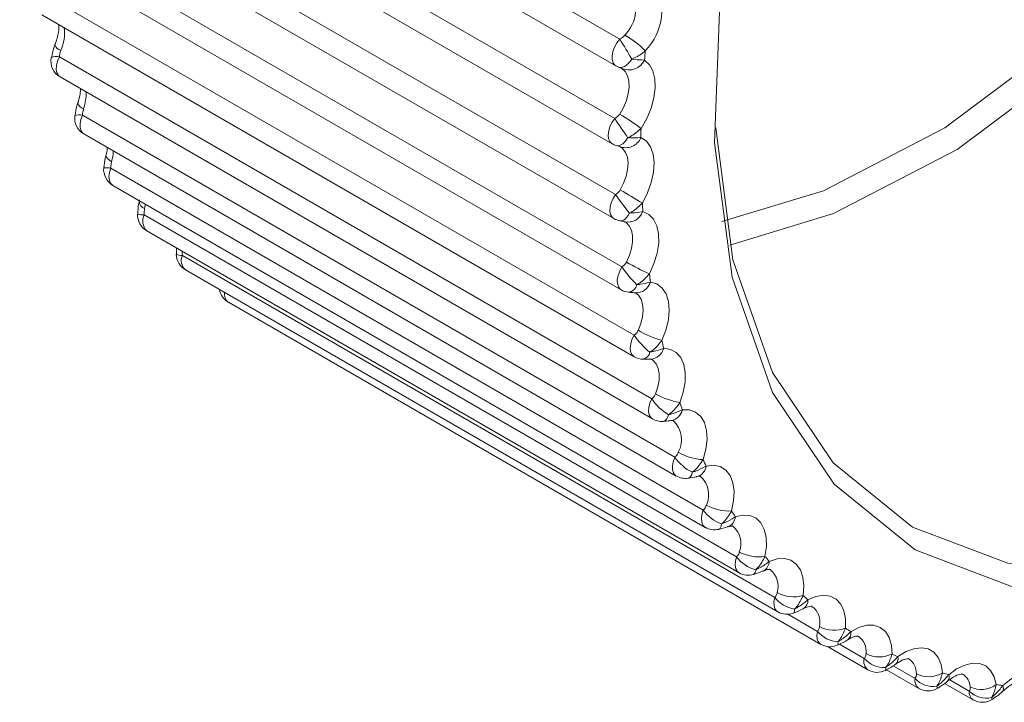
# Paper-space layout 'CHRST4-RES DOWN SWIVELLED' of a CAD drawing. Units: millimetres. Extents: x 99 to 7623, y 254 to 7931.
# Drawn here: x 7039 to 7050, y 6243 to 6251 of the extents above; entities that cross this region are included whole.
import ezdxf

# ---------------------------------------------------------------- set-up
doc = ezdxf.new("R2010")
doc.units = ezdxf.units.MM

psp = doc.layouts.new('CHRST4-RES DOWN SWIVELLED')

# ---------------------------------------------------------------- linework, layer by layer
at = {"color": 7, "linetype": 'Continuous', "lineweight": 18}
for p, q in [((7039.558, 6254.185), (7045.968, 6250.485)), ((7039.518, 6253.897), (7045.927, 6250.197)), ((7039.505, 6253.328), (7045.914, 6249.628)), ((7039.475, 6253.053), (7045.884, 6249.353)), ((7039.513, 6252.505), (7045.922, 6248.805)), ((7039.493, 6252.243), (7045.903, 6248.544)), ((7039.583, 6251.721), (7045.992, 6248.021)), ((7039.573, 6251.474), (7045.982, 6247.774)), ((7039.714, 6250.982), (7046.123, 6247.282)), ((7039.713, 6250.75), (7046.122, 6247.05)), ((7039.905, 6250.294), (7046.314, 6246.595)), ((7039.912, 6250.077), (7046.321, 6246.377)), ((7040.104, 6249.798), (7040.104, 6249.797)), ((7040.155, 6249.662), (7046.564, 6245.963)), ((7040.17, 6249.46), (7046.579, 6245.76)), ((7040.461, 6249.091), (7046.87, 6245.391)), ((7040.483, 6248.904), (7046.892, 6245.204)), ((7040.75, 6248.592), (7040.75, 6248.592)), ((7040.823, 6248.584), (7047.232, 6244.884)), ((7046.024, 6248.508), (7046.025, 6248.507)), ((7040.85, 6248.413), (7047.259, 6244.713)), ((7041.168, 6248.159), (7041.168, 6248.158)), ((7041.172, 6248.227), (7041.171, 6248.158)), ((7041.236, 6248.146), (7047.645, 6244.446)), ((7041.268, 6247.99), (7047.677, 6244.291)), ((7046.134, 6247.741), (7046.137, 6247.74)), ((7041.734, 6247.639), (7048.143, 6243.939)), ((7046.302, 6247.024), (7046.311, 6247.022)), ((7047.518, 6244.732), (7047.523, 6244.734)), ((7048.217, 6243.914), (7048.653, 6243.663)), ((7048.854, 6243.664), (7049.204, 6243.462)), ((7049.483, 6243.517), (7049.791, 6243.339)), ((7050.107, 6243.429), (7050.108, 6243.43))]:
    psp.add_line(p, q, dxfattribs=at)
at = {"color": 8, "linetype": 'Continuous', "lineweight": 18}
for p, q in [((7040.835, 6248.701), (7040.827, 6248.653)), ((7047.786, 6244.264), (7048.107, 6244.079)), ((7048.346, 6243.942), (7048.614, 6243.787)), ((7048.926, 6243.708), (7049.163, 6243.571)), ((7049.538, 6243.556), (7049.75, 6243.434))]:
    psp.add_line(p, q, dxfattribs=at)
at = {"color": 7, "linetype": 'Continuous', "lineweight": 18, "flags": 128}
for points in [[(7056.124, 6261.308), (7056.056, 6259.723), (7055.728, 6258.033), (7055.154, 6256.303), (7054.354, 6254.6), (7053.359, 6252.988), (7052.209, 6251.53), (7050.946, 6250.282), (7049.62, 6249.292), (7048.281, 6248.598), (7047.158, 6248.257)], [(7047.072, 6248.512), (7048.173, 6248.845), (7049.484, 6249.525), (7050.783, 6250.495), (7052.019, 6251.717), (7053.146, 6253.145), (7054.12, 6254.724), (7054.904, 6256.392), (7055.467, 6258.086), (7055.788, 6259.741), (7055.843, 6260.348)], [(7047.006, 6249.526), (7047.193, 6248.1), (7047.621, 6246.878), (7048.276, 6245.903), (7049.134, 6245.208), (7050.168, 6244.817), (7051.341, 6244.742), (7052.614, 6244.986), (7053.943, 6245.542), (7055.284, 6246.389), (7056.59, 6247.5), (7057.816, 6248.836), (7058.923, 6250.352), (7059.87, 6251.996)], [(7060.108, 6251.881), (7059.142, 6250.204), (7058.014, 6248.659), (7056.764, 6247.297), (7055.432, 6246.165), (7054.066, 6245.301), (7052.711, 6244.735), (7051.413, 6244.486), (7050.217, 6244.562), (7049.164, 6244.961), (7048.289, 6245.67), (7047.621, 6246.663), (7047.185, 6247.909), (7046.994, 6249.363), (7047.055, 6250.976)], [(7046.235, 6250.258), (7046.289, 6250.209), (7046.327, 6250.141), (7046.348, 6250.056), (7046.352, 6249.957), (7046.338, 6249.85), (7046.306, 6249.738), (7046.259, 6249.626), (7046.198, 6249.519)], [(7045.967, 6249.675), (7046.007, 6249.747), (7046.039, 6249.821), (7046.06, 6249.896), (7046.069, 6249.967), (7046.067, 6250.033), (7046.052, 6250.089), (7046.027, 6250.135), (7045.991, 6250.167)], [(7046.196, 6249.422), (7046.256, 6249.382), (7046.3, 6249.321), (7046.329, 6249.243), (7046.34, 6249.15), (7046.333, 6249.046), (7046.309, 6248.935), (7046.268, 6248.823), (7046.213, 6248.713)], [(7046.218, 6248.62), (7046.283, 6248.589), (7046.334, 6248.537), (7046.369, 6248.466), (7046.388, 6248.378), (7046.389, 6248.278), (7046.372, 6248.17), (7046.338, 6248.058), (7046.288, 6247.946)], [(7046.301, 6247.858), (7046.37, 6247.837), (7046.427, 6247.793), (7046.469, 6247.73), (7046.495, 6247.649), (7046.503, 6247.554), (7046.494, 6247.448), (7046.467, 6247.337), (7046.423, 6247.225)], [(7046.444, 6247.142), (7046.517, 6247.13), (7046.579, 6247.096), (7046.628, 6247.041), (7046.661, 6246.967), (7046.677, 6246.877), (7046.674, 6246.775), (7046.655, 6246.666), (7046.618, 6246.553)], [(7046.645, 6246.477), (7046.722, 6246.475), (7046.789, 6246.45), (7046.844, 6246.404), (7046.884, 6246.337), (7046.907, 6246.253), (7046.912, 6246.156), (7046.9, 6246.049), (7046.87, 6245.938)], [(7046.904, 6245.868), (7046.984, 6245.876), (7047.056, 6245.861), (7047.116, 6245.823), (7047.162, 6245.764), (7047.193, 6245.687), (7047.205, 6245.595), (7047.2, 6245.492), (7047.178, 6245.382)], [(7047.218, 6245.32), (7047.301, 6245.337), (7047.377, 6245.332), (7047.442, 6245.303), (7047.495, 6245.253), (7047.532, 6245.183), (7047.552, 6245.097), (7047.554, 6244.998), (7047.539, 6244.89)], [(7047.586, 6244.836), (7047.67, 6244.863), (7047.75, 6244.867), (7047.82, 6244.848), (7047.878, 6244.807), (7047.922, 6244.745), (7047.949, 6244.665), (7047.959, 6244.571), (7047.951, 6244.467)], [(7048.003, 6244.421), (7048.09, 6244.457), (7048.172, 6244.47), (7048.246, 6244.461), (7048.309, 6244.429), (7048.359, 6244.375), (7048.394, 6244.303), (7048.411, 6244.214), (7048.411, 6244.114)], [(7048.469, 6244.076), (7048.556, 6244.122), (7048.64, 6244.145), (7048.718, 6244.145), (7048.786, 6244.122), (7048.842, 6244.077), (7048.883, 6244.013), (7048.908, 6243.93), (7048.915, 6243.834)], [(7048.978, 6243.806), (7049.065, 6243.86), (7049.151, 6243.892), (7049.232, 6243.902), (7049.304, 6243.889), (7049.366, 6243.853), (7049.413, 6243.797), (7049.445, 6243.721), (7049.46, 6243.63)], [(7049.527, 6243.611), (7049.613, 6243.673), (7049.7, 6243.715), (7049.784, 6243.734), (7049.86, 6243.731), (7049.927, 6243.705), (7049.981, 6243.656), (7050.019, 6243.589), (7050.041, 6243.504)], [(7050.112, 6243.494), (7050.198, 6243.564), (7050.285, 6243.614), (7050.37, 6243.643), (7050.45, 6243.649), (7050.521, 6243.632), (7050.58, 6243.593), (7050.625, 6243.533), (7050.654, 6243.455)]]:
    psp.add_lwpolyline(points, dxfattribs=at)
at = {"color": 8, "linetype": 'Continuous', "lineweight": 18, "flags": 128}
for points in [[(7045.968, 6250.485), (7045.937, 6250.445), (7045.912, 6250.399), (7045.894, 6250.352), (7045.886, 6250.306), (7045.887, 6250.265), (7045.897, 6250.23), (7045.916, 6250.205), (7045.927, 6250.197)], [(7039.912, 6250.077), (7039.895, 6250.092), (7039.878, 6250.12), (7039.871, 6250.158), (7039.873, 6250.201), (7039.885, 6250.248), (7039.905, 6250.294)], [(7046.097, 6250.27), (7046.079, 6250.244), (7046.059, 6250.221), (7046.039, 6250.203), (7046.018, 6250.19), (7045.997, 6250.182), (7045.977, 6250.18), (7045.959, 6250.183), (7045.956, 6250.184)], [(7040.17, 6249.46), (7040.159, 6249.468), (7040.14, 6249.493), (7040.13, 6249.528), (7040.129, 6249.569), (7040.137, 6249.615), (7040.155, 6249.662)], [(7045.914, 6249.628), (7045.885, 6249.586), (7045.862, 6249.54), (7045.848, 6249.493), (7045.843, 6249.448), (7045.847, 6249.408), (7045.86, 6249.377), (7045.882, 6249.355), (7045.884, 6249.353)], [(7046.054, 6249.42), (7046.037, 6249.394), (7046.02, 6249.372), (7046.001, 6249.354), (7045.981, 6249.341), (7045.962, 6249.334), (7045.943, 6249.332), (7045.931, 6249.334)], [(7040.409, 6249.232), (7040.408, 6249.223), (7040.413, 6249.209), (7040.426, 6249.193), (7040.445, 6249.177), (7040.47, 6249.16)], [(7040.488, 6249.276), (7040.485, 6249.234), (7040.47, 6249.16)], [(7045.972, 6248.854), (7046.009, 6248.927), (7046.037, 6249.002), (7046.053, 6249.076), (7046.057, 6249.145), (7046.05, 6249.208), (7046.031, 6249.26), (7046.001, 6249.3), (7045.974, 6249.32)], [(7040.483, 6248.904), (7040.48, 6248.906), (7040.459, 6248.928), (7040.446, 6248.959), (7040.441, 6248.999), (7040.447, 6249.044), (7040.461, 6249.091)], [(7045.922, 6248.805), (7045.895, 6248.761), (7045.875, 6248.714), (7045.864, 6248.667), (7045.861, 6248.624), (7045.869, 6248.587), (7045.885, 6248.558), (7045.903, 6248.544)], [(7046.073, 6248.604), (7046.058, 6248.578), (7046.042, 6248.556), (7046.025, 6248.539), (7046.007, 6248.527), (7045.989, 6248.52), (7045.971, 6248.519), (7045.967, 6248.52)], [(7046.039, 6248.073), (7046.072, 6248.147), (7046.095, 6248.222), (7046.107, 6248.294), (7046.106, 6248.36), (7046.094, 6248.419), (7046.07, 6248.466), (7046.036, 6248.501), (7046.025, 6248.508)], [(7045.992, 6248.021), (7045.967, 6247.976), (7045.95, 6247.929), (7045.941, 6247.883), (7045.942, 6247.841), (7045.953, 6247.807), (7045.972, 6247.781), (7045.982, 6247.774)], [(7046.167, 6247.335), (7046.196, 6247.41), (7046.214, 6247.484), (7046.221, 6247.555), (7046.215, 6247.618), (7046.198, 6247.672), (7046.17, 6247.715), (7046.137, 6247.741)], [(7046.123, 6247.282), (7046.1, 6247.236), (7046.086, 6247.189), (7046.081, 6247.144), (7046.085, 6247.105), (7046.098, 6247.073), (7046.119, 6247.051), (7046.122, 6247.05)], [(7046.355, 6246.649), (7046.379, 6246.724), (7046.393, 6246.796), (7046.394, 6246.864), (7046.384, 6246.924), (7046.362, 6246.974), (7046.329, 6247.01), (7046.312, 6247.022)], [(7046.314, 6246.595), (7046.294, 6246.548), (7046.283, 6246.501), (7046.28, 6246.458), (7046.287, 6246.42), (7046.304, 6246.392), (7046.321, 6246.377)], [(7046.564, 6245.963), (7046.547, 6245.915), (7046.538, 6245.869), (7046.539, 6245.828), (7046.549, 6245.793), (7046.568, 6245.768), (7046.579, 6245.76)], [(7046.753, 6245.801), (7046.747, 6245.778), (7046.738, 6245.76), (7046.728, 6245.746), (7046.716, 6245.738), (7046.708, 6245.736)], [(7046.87, 6245.391), (7046.856, 6245.344), (7046.851, 6245.299), (7046.855, 6245.259), (7046.868, 6245.228), (7046.889, 6245.206), (7046.892, 6245.204)], [(7047.069, 6245.241), (7047.064, 6245.219), (7047.057, 6245.202), (7047.049, 6245.19), (7047.038, 6245.183), (7047.035, 6245.182)], [(7047.232, 6244.884), (7047.22, 6244.837), (7047.218, 6244.794), (7047.225, 6244.757), (7047.241, 6244.728), (7047.259, 6244.713)], [(7047.645, 6244.446), (7047.636, 6244.4), (7047.637, 6244.358), (7047.647, 6244.323), (7047.666, 6244.298), (7047.677, 6244.291)], [(7047.859, 6244.321), (7047.859, 6244.302), (7047.855, 6244.288), (7047.85, 6244.279), (7047.845, 6244.276)], [(7048.107, 6244.079), (7048.101, 6244.034), (7048.105, 6243.995), (7048.119, 6243.963), (7048.14, 6243.941), (7048.143, 6243.939)], [(7048.329, 6243.967), (7048.33, 6243.95), (7048.328, 6243.938), (7048.324, 6243.931), (7048.322, 6243.929)], [(7048.843, 6243.688), (7048.845, 6243.673), (7048.846, 6243.663), (7048.843, 6243.657), (7048.843, 6243.657)]]:
    psp.add_lwpolyline(points, dxfattribs=at)
at = {"color": 7, "linetype": 'Continuous', "lineweight": 18}
for centre, radius, start, end in [((7045.725, 6250.822), 0.417, 315.3831, 31.0796), ((7045.798, 6250.799), 0.626, 315.3831, 31.0796), ((7045.485, 6249.6), 1.074, 45.04, 59.9821), ((7043.161, 6248.652), 3.352, 28.848, 33.1407), ((7039.873, 6250.178), 0.121, 74.4445, 118.3208), ((7058.852, 6249.234), 12.658, 174.9017, 175.3634), ((7040.012, 6250.25), 0.2, 170.1251, 240.0027), ((7046.027, 6250.371), 0.2, 240.0027, 249.3621), ((7046.066, 6250.339), 0.187, 246.3935, 334.2193), ((7040.27, 6249.633), 0.2, 172.7942, 240.0027), ((7040.12, 6249.5), 0.166, 78.0352, 107.2481), ((7044.965, 6247.94), 2.003, 52.0298, 60.0126), ((7059.983, 6258.909), 16.855, 213.4096, 214.2631), ((7057.413, 6249.307), 11.217, 178.9142, 179.4146), ((7045.984, 6249.527), 0.2, 240.0027, 254.6987), ((7046.033, 6249.488), 0.177, 246.18, 337.792), ((7040.409, 6248.601), 0.493, 83.8608, 92.9285), ((7040.583, 6249.077), 0.2, 175.5495, 240.0027), ((7047.873, 6250.107), 2.345, 213.7254, 219.8577), ((7037.108, 6233.497), 17.732, 59.104, 60.0047), ((7056.024, 6249.275), 9.828, 183.2786, 183.8251), ((7040.95, 6248.586), 0.2, 178.4106, 240.0027), ((7046.003, 6248.717), 0.2, 240.0027, 259.8815), ((7041.368, 6248.164), 0.2, 181.3972, 240.0027), ((7047.33, 6250.307), 2.58, 239.9924, 246.1877), ((7047.025, 6248.721), 1.248, 214.0926, 225.6132), ((7054.735, 6249.142), 8.531, 188.0591, 188.6597), ((7041.834, 6247.813), 0.2, 190.1034, 240.0027), ((7046.082, 6247.947), 0.2, 240.0027, 264.8711), ((7046.774, 6248.388), 1.215, 240.0102, 253.2057), ((7046.821, 6247.762), 0.847, 214.521, 231.5015), ((7053.588, 6248.921), 7.362, 193.3228, 193.9854), ((7046.222, 6247.223), 0.2, 240.0027, 269.6398), ((7046.839, 6246.962), 0.641, 215.0246, 237.486), ((7046.756, 6247.347), 0.805, 240.0887, 260.0875), ((7052.613, 6248.633), 6.346, 199.1339, 199.8655), ((7046.421, 6246.55), 0.2, 240.0027, 274.172), ((7046.984, 6246.263), 0.517, 215.6206, 243.5221), ((7046.904, 6246.547), 0.611, 240.251, 266.7729), ((7051.83, 6248.308), 5.498, 205.5428, 206.3478), ((7046.679, 6245.934), 0.2, 240.0027, 278.4627), ((7047.221, 6245.649), 0.435, 216.3273, 249.5604), ((7047.15, 6245.88), 0.499, 240.5105, 273.215), ((7051.245, 6247.98), 4.826, 212.5706, 213.4487), ((7046.992, 6245.378), 0.2, 240.0027, 282.5154), ((7047.533, 6245.112), 0.378, 217.1618, 255.5489), ((7047.469, 6245.312), 0.427, 240.8705, 279.3816), ((7050.85, 6247.687), 4.334, 220.1887, 221.1321), ((7047.359, 6244.886), 0.2, 240.0027, 286.3399), ((7047.91, 6244.654), 0.337, 218.1379, 261.437), ((7047.852, 6244.83), 0.377, 241.3245, 285.2548), ((7050.624, 6247.467), 4.018, 228.3003, 229.2925), ((7047.777, 6244.464), 0.2, 240.0027, 289.9506), ((7048.29, 6244.432), 0.341, 241.8588, 290.8294), ((7050.537, 6247.355), 3.876, 236.7349, 237.7511), ((7048.344, 6244.273), 0.306, 219.2639, 267.1775), ((7048.243, 6244.113), 0.2, 240.0027, 293.3647), ((7048.777, 6244.116), 0.313, 242.4537, 296.1105), ((7050.55, 6247.382), 3.907, 245.2643, 246.2752), ((7048.829, 6243.971), 0.283, 220.5417, 272.73), ((7048.753, 6243.836), 0.2, 240.0027, 296.6011), ((7049.309, 6243.88), 0.291, 243.0859, 301.1115), ((7050.617, 6247.574), 4.11, 253.642, 254.6194), ((7049.36, 6243.748), 0.265, 221.9662, 278.0622), ((7049.881, 6243.725), 0.274, 243.7302, 305.8513), ((7050.693, 6247.944), 4.488, 261.6507, 262.5723), ((7049.304, 6243.635), 0.2, 240.0027, 299.6794), ((7049.932, 6243.607), 0.251, 223.526, 283.1505), ((7049.891, 6243.512), 0.2, 240.0027, 302.6194)]:
    psp.add_arc(centre, radius, start, end, dxfattribs=at)
at = {"color": 8, "linetype": 'Continuous', "lineweight": 18}
for centre, radius, start, end in [((7039.499, 6250.55), 0.461, 336.1544, 7.4864), ((7039.955, 6250.466), 0.109, 203.5184, 251.1779), ((7039.722, 6249.893), 0.472, 340.1222, 2.6194), ((7040.196, 6249.823), 0.0958, 195.8492, 252.0006), ((7040.856, 6248.737), 0.0889, 185.742, 251.0915), ((7040.818, 6248.882), 0.298, 256.8859, 270.9365), ((7046.053, 6248.683), 0.177, 260.1937, 339.0153), ((7040.95, 6248.517), 0.144, 152.0999, 226.0655), ((7041.227, 6248.285), 0.14, 245.0706, 273.6115), ((7041.356, 6248.09), 0.133, 155.084, 228.3185), ((7046.141, 6247.909), 0.168, 267.2166, 342.1477), ((7041.802, 6247.726), 0.111, 170.2615, 232.022), ((7046.049, 6247.853), 0.106, 278.1457, 346.796), ((7046.201, 6247.115), 0.0935, 282.0791, 350.8288), ((7046.29, 6247.182), 0.159, 273.5278, 345.422), ((7046.5, 6246.506), 0.148, 279.6768, 348.8574), ((7046.411, 6246.431), 0.0835, 287.1825, 354.1518), ((7046.347, 6246.153), 0.288, 331.9329, 45.5166), ((7046.768, 6245.886), 0.137, 285.8415, 352.4999), ((7046.665, 6245.558), 0.265, 334.8217, 48.4127), ((7047.09, 6245.33), 0.129, 292.5573, 355.3279), ((7047.036, 6245.03), 0.243, 338.0383, 51.2669), ((7047.469, 6244.837), 0.116, 297.7159, 359.5974), ((7047.385, 6244.739), 0.0543, 304.1612, 7.3754), ((7047.45, 6244.568), 0.231, 342.7968, 50.8116), ((7047.9, 6244.413), 0.103, 302.644, 4.3274), ((7047.923, 6244.18), 0.211, 346.7039, 53.7307), ((7048.377, 6244.062), 0.0927, 308.1026, 8.909), ((7048.43, 6243.863), 0.204, 352.9376, 54.3749), ((7048.9, 6243.785), 0.0804, 312.8352, 14.8446), ((7048.725, 6243.753), 0.116, 163.1179, 231.5686), ((7048.989, 6243.627), 0.188, 357.8614, 55.0609), ((7049.463, 6243.586), 0.0689, 317.7604, 21.635), ((7049.587, 6243.47), 0.173, 3.2547, 57.0982), ((7049.267, 6243.547), 0.106, 167.0802, 233.6814), ((7049.367, 6243.466), 0.0362, 352.1664, 33.2034), ((7050.061, 6243.465), 0.0585, 323.1849, 29.4394), ((7049.847, 6243.419), 0.0977, 171.5562, 235.5842), ((7049.903, 6243.303), 0.104, 22.8321, 34.5393)]:
    psp.add_arc(centre, radius, start, end, dxfattribs=at)
at = {"color": 7, "linetype": 'Continuous', "lineweight": 18}
for points, knots in [([(7039.9, 6250.642), (7039.9, 6250.615), (7039.9, 6250.553), (7039.872, 6250.471), (7039.856, 6250.424)], [0, 0, 0, 0, 0.427079, 1, 1, 1, 1]), ([(7045.968, 6250.485), (7045.971, 6250.487), (7045.988, 6250.495), (7046.007, 6250.51), (7046.019, 6250.525), (7046.022, 6250.529)], [0, 0, 0, 0, 0.183237, 0.790279, 1, 1, 1, 1]), ([(7039.863, 6250.442), (7039.856, 6250.425), (7039.835, 6250.375), (7039.826, 6250.32), (7039.82, 6250.284)], [0, 0, 0, 0, 0.336919, 1, 1, 1, 1]), ([(7039.92, 6250.363), (7039.916, 6250.35), (7039.909, 6250.331), (7039.906, 6250.308), (7039.905, 6250.299), (7039.905, 6250.294)], [0, 0, 0, 0, 0.606488, 0.816803, 1, 1, 1, 1]), ([(7046.244, 6250.359), (7046.207, 6250.33), (7046.162, 6250.295), (7046.107, 6250.274), (7046.097, 6250.27)], [0, 0, 0, 0, 0.816225, 1, 1, 1, 1]), ([(7045.955, 6250.184), (7045.961, 6250.181), (7045.975, 6250.176), (7045.986, 6250.171), (7045.986, 6250.171), (7045.986, 6250.171)], [0, 0, 0, 0, 0.305629, 0.709198, 1, 1, 1, 1]), ([(7046.097, 6250.27), (7046.108, 6250.268), (7046.156, 6250.263), (7046.202, 6250.26), (7046.232, 6250.258), (7046.235, 6250.258)], [0, 0, 0, 0, 0.217519, 0.906223, 1, 1, 1, 1]), ([(7040.133, 6249.95), (7040.132, 6249.931), (7040.132, 6249.888), (7040.114, 6249.831), (7040.104, 6249.798)], [0, 0, 0, 0, 0.415061, 1, 1, 1, 1]), ([(7040.111, 6249.816), (7040.105, 6249.799), (7040.087, 6249.749), (7040.08, 6249.694), (7040.075, 6249.658)], [0, 0, 0, 0, 0.337735, 1, 1, 1, 1]), ([(7040.167, 6249.732), (7040.163, 6249.718), (7040.157, 6249.7), (7040.155, 6249.676), (7040.155, 6249.667), (7040.155, 6249.662)], [0, 0, 0, 0, 0.606488, 0.816803, 1, 1, 1, 1]), ([(7045.914, 6249.628), (7045.918, 6249.63), (7045.934, 6249.639), (7045.953, 6249.655), (7045.964, 6249.671), (7045.967, 6249.675)], [0, 0, 0, 0, 0.183237, 0.790279, 1, 1, 1, 1]), ([(7046.198, 6249.519), (7046.162, 6249.488), (7046.118, 6249.449), (7046.064, 6249.424), (7046.054, 6249.42)], [0, 0, 0, 0, 0.816225, 1, 1, 1, 1]), ([(7045.931, 6249.334), (7045.94, 6249.331), (7045.957, 6249.327), (7045.973, 6249.321), (7045.973, 6249.321), (7045.974, 6249.32)], [0, 0, 0, 0, 0.367665, 0.72204, 1, 1, 1, 1]), ([(7046.054, 6249.42), (7046.066, 6249.419), (7046.114, 6249.418), (7046.162, 6249.419), (7046.193, 6249.421), (7046.196, 6249.422)], [0, 0, 0, 0, 0.217519, 0.906223, 1, 1, 1, 1]), ([(7040.414, 6249.25), (7040.409, 6249.233), (7040.395, 6249.183), (7040.39, 6249.129), (7040.387, 6249.093)], [0, 0, 0, 0, 0.3385042, 1, 1, 1, 1]), ([(7040.423, 6249.314), (7040.421, 6249.293), (7040.419, 6249.267), (7040.411, 6249.238), (7040.409, 6249.232)], [0, 0, 0, 0, 0.801384, 1, 1, 1, 1]), ([(7040.47, 6249.16), (7040.466, 6249.147), (7040.462, 6249.128), (7040.461, 6249.104), (7040.461, 6249.095), (7040.461, 6249.091)], [0, 0, 0, 0, 0.606488, 0.816803, 1, 1, 1, 1]), ([(7045.922, 6248.805), (7045.926, 6248.807), (7045.942, 6248.817), (7045.959, 6248.834), (7045.97, 6248.85), (7045.972, 6248.854)], [0, 0, 0, 0, 0.183237, 0.790279, 1, 1, 1, 1]), ([(7040.772, 6248.747), (7040.768, 6248.73), (7040.756, 6248.681), (7040.754, 6248.627), (7040.753, 6248.592)], [0, 0, 0, 0, 0.339217, 1, 1, 1, 1]), ([(7046.213, 6248.713), (7046.178, 6248.679), (7046.136, 6248.637), (7046.082, 6248.609), (7046.073, 6248.604)], [0, 0, 0, 0, 0.816225, 1, 1, 1, 1]), ([(7040.827, 6248.653), (7040.825, 6248.64), (7040.822, 6248.622), (7040.822, 6248.598), (7040.822, 6248.588), (7040.823, 6248.584)], [0, 0, 0, 0, 0.606488, 0.816803, 1, 1, 1, 1]), ([(7046.073, 6248.604), (7046.084, 6248.605), (7046.134, 6248.607), (7046.183, 6248.613), (7046.215, 6248.619), (7046.218, 6248.62)], [0, 0, 0, 0, 0.217519, 0.906223, 1, 1, 1, 1]), ([(7045.967, 6248.52), (7045.98, 6248.518), (7046.003, 6248.514), (7046.022, 6248.509), (7046.023, 6248.509), (7046.023, 6248.509)], [0, 0, 0, 0, 0.5337199, 0.9519805, 1, 1, 1, 1]), ([(7045.992, 6248.021), (7045.996, 6248.023), (7046.011, 6248.034), (7046.027, 6248.051), (7046.037, 6248.068), (7046.039, 6248.073)], [0, 0, 0, 0, 0.183237, 0.790279, 1, 1, 1, 1]), ([(7046.288, 6247.946), (7046.255, 6247.91), (7046.214, 6247.865), (7046.162, 6247.834), (7046.153, 6247.829)], [0, 0, 0, 0, 0.8162252, 1, 1, 1, 1]), ([(7046.153, 6247.829), (7046.165, 6247.83), (7046.215, 6247.837), (7046.264, 6247.848), (7046.297, 6247.857), (7046.301, 6247.858)], [0, 0, 0, 0, 0.217519, 0.906223, 1, 1, 1, 1]), ([(7046.064, 6247.748), (7046.082, 6247.746), (7046.11, 6247.744), (7046.126, 6247.742), (7046.133, 6247.741)], [0, 0, 0, 0, 0.604968, 1, 1, 1, 1]), ([(7046.123, 6247.282), (7046.126, 6247.285), (7046.141, 6247.295), (7046.156, 6247.314), (7046.165, 6247.331), (7046.167, 6247.335)], [0, 0, 0, 0, 0.183237, 0.790279, 1, 1, 1, 1]), ([(7046.423, 6247.225), (7046.392, 6247.186), (7046.353, 6247.139), (7046.303, 6247.106), (7046.294, 6247.1)], [0, 0, 0, 0, 0.8162252, 1, 1, 1, 1]), ([(7046.294, 6247.1), (7046.306, 6247.102), (7046.356, 6247.112), (7046.406, 6247.128), (7046.44, 6247.14), (7046.444, 6247.142)], [0, 0, 0, 0, 0.217519, 0.906223, 1, 1, 1, 1]), ([(7046.221, 6247.023), (7046.243, 6247.023), (7046.275, 6247.023), (7046.294, 6247.023), (7046.3, 6247.023)], [0, 0, 0, 0, 0.676905, 1, 1, 1, 1]), ([(7046.314, 6246.595), (7046.317, 6246.597), (7046.331, 6246.608), (7046.346, 6246.627), (7046.353, 6246.644), (7046.355, 6246.649)], [0, 0, 0, 0, 0.183237, 0.790279, 1, 1, 1, 1]), ([(7046.618, 6246.553), (7046.588, 6246.513), (7046.552, 6246.464), (7046.503, 6246.429), (7046.494, 6246.422)], [0, 0, 0, 0, 0.816225, 1, 1, 1, 1]), ([(7046.494, 6246.422), (7046.506, 6246.425), (7046.557, 6246.439), (7046.607, 6246.459), (7046.641, 6246.475), (7046.645, 6246.477)], [0, 0, 0, 0, 0.217519, 0.906223, 1, 1, 1, 1]), ([(7046.436, 6246.351), (7046.462, 6246.353), (7046.497, 6246.357), (7046.519, 6246.359), (7046.525, 6246.36)], [0, 0, 0, 0, 0.747125, 1, 1, 1, 1]), ([(7046.527, 6246.36), (7046.535, 6246.362), (7046.545, 6246.363), (7046.548, 6246.358), (7046.548, 6246.357)], [0, 0, 0, 0, 0.845174, 1, 1, 1, 1]), ([(7046.564, 6245.963), (7046.567, 6245.965), (7046.58, 6245.976), (7046.593, 6245.995), (7046.6, 6246.013), (7046.601, 6246.017)], [0, 0, 0, 0, 0.183237, 0.790279, 1, 1, 1, 1]), ([(7046.87, 6245.938), (7046.842, 6245.896), (7046.808, 6245.845), (7046.762, 6245.808), (7046.753, 6245.801)], [0, 0, 0, 0, 0.8162252, 1, 1, 1, 1]), ([(7046.753, 6245.801), (7046.765, 6245.805), (7046.816, 6245.822), (7046.866, 6245.846), (7046.9, 6245.866), (7046.904, 6245.868)], [0, 0, 0, 0, 0.217519, 0.906223, 1, 1, 1, 1]), ([(7046.708, 6245.736), (7046.741, 6245.742), (7046.779, 6245.748), (7046.803, 6245.754), (7046.806, 6245.755)], [0, 0, 0, 0, 0.8772216, 1, 1, 1, 1]), ([(7046.807, 6245.755), (7046.821, 6245.756), (7046.841, 6245.758), (7046.841, 6245.756), (7046.841, 6245.756)], [0, 0, 0, 0, 0.707446, 1, 1, 1, 1]), ([(7046.87, 6245.391), (7046.873, 6245.394), (7046.886, 6245.405), (7046.897, 6245.424), (7046.903, 6245.441), (7046.904, 6245.446)], [0, 0, 0, 0, 0.183237, 0.790279, 1, 1, 1, 1]), ([(7047.178, 6245.382), (7047.152, 6245.339), (7047.121, 6245.287), (7047.077, 6245.248), (7047.069, 6245.241)], [0, 0, 0, 0, 0.816225, 1, 1, 1, 1]), ([(7047.069, 6245.241), (7047.081, 6245.246), (7047.131, 6245.266), (7047.18, 6245.294), (7047.214, 6245.317), (7047.218, 6245.32)], [0, 0, 0, 0, 0.217519, 0.906223, 1, 1, 1, 1]), ([(7047.035, 6245.182), (7047.071, 6245.192), (7047.11, 6245.202), (7047.137, 6245.211), (7047.139, 6245.212)], [0, 0, 0, 0, 0.904019, 1, 1, 1, 1]), ([(7047.14, 6245.212), (7047.158, 6245.215), (7047.192, 6245.221), (7047.19, 6245.219), (7047.189, 6245.219)], [0, 0, 0, 0, 0.5331742, 1, 1, 1, 1]), ([(7047.232, 6244.884), (7047.234, 6244.887), (7047.246, 6244.898), (7047.256, 6244.917), (7047.261, 6244.934), (7047.262, 6244.939)], [0, 0, 0, 0, 0.183237, 0.790279, 1, 1, 1, 1]), ([(7047.539, 6244.89), (7047.516, 6244.847), (7047.488, 6244.794), (7047.446, 6244.754), (7047.439, 6244.746)], [0, 0, 0, 0, 0.816225, 1, 1, 1, 1]), ([(7047.439, 6244.746), (7047.45, 6244.752), (7047.499, 6244.775), (7047.548, 6244.807), (7047.582, 6244.833), (7047.586, 6244.836)], [0, 0, 0, 0, 0.217519, 0.906223, 1, 1, 1, 1]), ([(7047.524, 6244.735), (7047.545, 6244.741), (7047.588, 6244.754), (7047.592, 6244.751), (7047.594, 6244.747), (7047.595, 6244.746)], [0, 0, 0, 0, 0.419965, 0.86099, 1, 1, 1, 1]), ([(7047.415, 6244.695), (7047.453, 6244.707), (7047.494, 6244.72), (7047.521, 6244.734), (7047.523, 6244.735)], [0, 0, 0, 0, 0.923572, 1, 1, 1, 1]), ([(7047.645, 6244.446), (7047.647, 6244.448), (7047.658, 6244.46), (7047.667, 6244.478), (7047.67, 6244.495), (7047.671, 6244.5)], [0, 0, 0, 0, 0.183237, 0.790279, 1, 1, 1, 1]), ([(7047.951, 6244.467), (7047.931, 6244.423), (7047.905, 6244.369), (7047.867, 6244.328), (7047.859, 6244.321)], [0, 0, 0, 0, 0.816225, 1, 1, 1, 1]), ([(7047.845, 6244.276), (7047.884, 6244.291), (7047.925, 6244.308), (7047.954, 6244.325), (7047.956, 6244.326)], [0, 0, 0, 0, 0.93747, 1, 1, 1, 1]), ([(7047.859, 6244.321), (7047.871, 6244.327), (7047.919, 6244.353), (7047.967, 6244.389), (7047.999, 6244.417), (7048.003, 6244.421)], [0, 0, 0, 0, 0.217519, 0.906223, 1, 1, 1, 1]), ([(7047.957, 6244.326), (7047.98, 6244.336), (7048.027, 6244.356), (7048.048, 6244.351), (7048.048, 6244.351), (7048.047, 6244.351)], [0, 0, 0, 0, 0.365919, 0.749062, 1, 1, 1, 1]), ([(7048.107, 6244.079), (7048.109, 6244.082), (7048.118, 6244.093), (7048.126, 6244.111), (7048.128, 6244.127), (7048.129, 6244.132)], [0, 0, 0, 0, 0.183237, 0.790279, 1, 1, 1, 1]), ([(7048.411, 6244.114), (7048.393, 6244.07), (7048.371, 6244.016), (7048.335, 6243.975), (7048.329, 6243.967)], [0, 0, 0, 0, 0.816225, 1, 1, 1, 1]), ([(7048.329, 6243.967), (7048.34, 6243.974), (7048.386, 6244.003), (7048.433, 6244.041), (7048.465, 6244.073), (7048.469, 6244.076)], [0, 0, 0, 0, 0.217519, 0.906223, 1, 1, 1, 1]), ([(7048.435, 6243.989), (7048.46, 6244.003), (7048.511, 6244.03), (7048.549, 6244.029), (7048.549, 6244.029), (7048.548, 6244.028)], [0, 0, 0, 0, 0.329099, 0.672593, 1, 1, 1, 1]), ([(7048.322, 6243.929), (7048.361, 6243.948), (7048.403, 6243.967), (7048.433, 6243.988), (7048.434, 6243.989)], [0, 0, 0, 0, 0.946842, 1, 1, 1, 1]), ([(7048.614, 6243.787), (7048.616, 6243.789), (7048.625, 6243.8), (7048.631, 6243.818), (7048.632, 6243.834), (7048.632, 6243.838)], [0, 0, 0, 0, 0.183237, 0.790279, 1, 1, 1, 1]), ([(7048.915, 6243.834), (7048.9, 6243.791), (7048.882, 6243.737), (7048.849, 6243.696), (7048.843, 6243.688)], [0, 0, 0, 0, 0.8162252, 1, 1, 1, 1]), ([(7048.843, 6243.688), (7048.853, 6243.696), (7048.899, 6243.727), (7048.944, 6243.768), (7048.974, 6243.802), (7048.978, 6243.806)], [0, 0, 0, 0, 0.217519, 0.906223, 1, 1, 1, 1]), ([(7048.843, 6243.657), (7048.882, 6243.679), (7048.923, 6243.701), (7048.953, 6243.726), (7048.955, 6243.727)], [0, 0, 0, 0, 0.951942, 1, 1, 1, 1]), ([(7048.955, 6243.727), (7048.982, 6243.744), (7049.037, 6243.779), (7049.091, 6243.784), (7049.093, 6243.787), (7049.096, 6243.781), (7049.096, 6243.78)], [0, 0, 0, 0, 0.2981336, 0.6081731, 0.9351969, 1, 1, 1, 1]), ([(7049.163, 6243.571), (7049.165, 6243.574), (7049.173, 6243.584), (7049.177, 6243.601), (7049.177, 6243.616), (7049.177, 6243.62)], [0, 0, 0, 0, 0.183237, 0.790279, 1, 1, 1, 1]), ([(7049.46, 6243.63), (7049.448, 6243.588), (7049.433, 6243.535), (7049.403, 6243.494), (7049.397, 6243.486)], [0, 0, 0, 0, 0.816225, 1, 1, 1, 1]), ([(7049.397, 6243.486), (7049.408, 6243.494), (7049.451, 6243.527), (7049.494, 6243.571), (7049.524, 6243.607), (7049.527, 6243.611)], [0, 0, 0, 0, 0.217519, 0.906223, 1, 1, 1, 1]), ([(7049.514, 6243.54), (7049.543, 6243.561), (7049.6, 6243.604), (7049.665, 6243.62), (7049.68, 6243.617), (7049.681, 6243.615), (7049.681, 6243.615)], [0, 0, 0, 0, 0.2787404, 0.5676077, 0.8577005, 1, 1, 1, 1]), ([(7049.403, 6243.461), (7049.442, 6243.486), (7049.483, 6243.511), (7049.513, 6243.539), (7049.514, 6243.54)], [0, 0, 0, 0, 0.954043, 1, 1, 1, 1]), ([(7049.75, 6243.434), (7049.752, 6243.436), (7049.758, 6243.446), (7049.762, 6243.462), (7049.76, 6243.477), (7049.76, 6243.48)], [0, 0, 0, 0, 0.183237, 0.790279, 1, 1, 1, 1]), ([(7050.041, 6243.504), (7050.032, 6243.462), (7050.02, 6243.41), (7049.994, 6243.37), (7049.989, 6243.362)], [0, 0, 0, 0, 0.816225, 1, 1, 1, 1]), ([(7049.989, 6243.362), (7049.999, 6243.371), (7050.04, 6243.405), (7050.081, 6243.451), (7050.109, 6243.489), (7050.112, 6243.494)], [0, 0, 0, 0, 0.217519, 0.906223, 1, 1, 1, 1]), ([(7050.109, 6243.43), (7050.138, 6243.455), (7050.198, 6243.505), (7050.272, 6243.533), (7050.301, 6243.531), (7050.3, 6243.53), (7050.3, 6243.53)], [0, 0, 0, 0, 0.262909, 0.534645, 0.798835, 1, 1, 1, 1]), ([(7049.999, 6243.344), (7050.037, 6243.37), (7050.077, 6243.398), (7050.107, 6243.429), (7050.108, 6243.43)], [0, 0, 0, 0, 0.953368, 1, 1, 1, 1])]:
    psp.add_open_spline(points, degree=3, knots=knots, dxfattribs=at)
at = {"color": 8, "linetype": 'Continuous', "lineweight": 18}
psp.add_open_spline([(7041.235, 6248.191), (7041.234, 6248.185), (7041.233, 6248.175), (7041.234, 6248.159), (7041.235, 6248.15), (7041.236, 6248.146)], degree=3, knots=[0, 0, 0, 0, 0.399209, 0.720305, 1, 1, 1, 1], dxfattribs=at)

doc.saveas('drawing.dxf')
